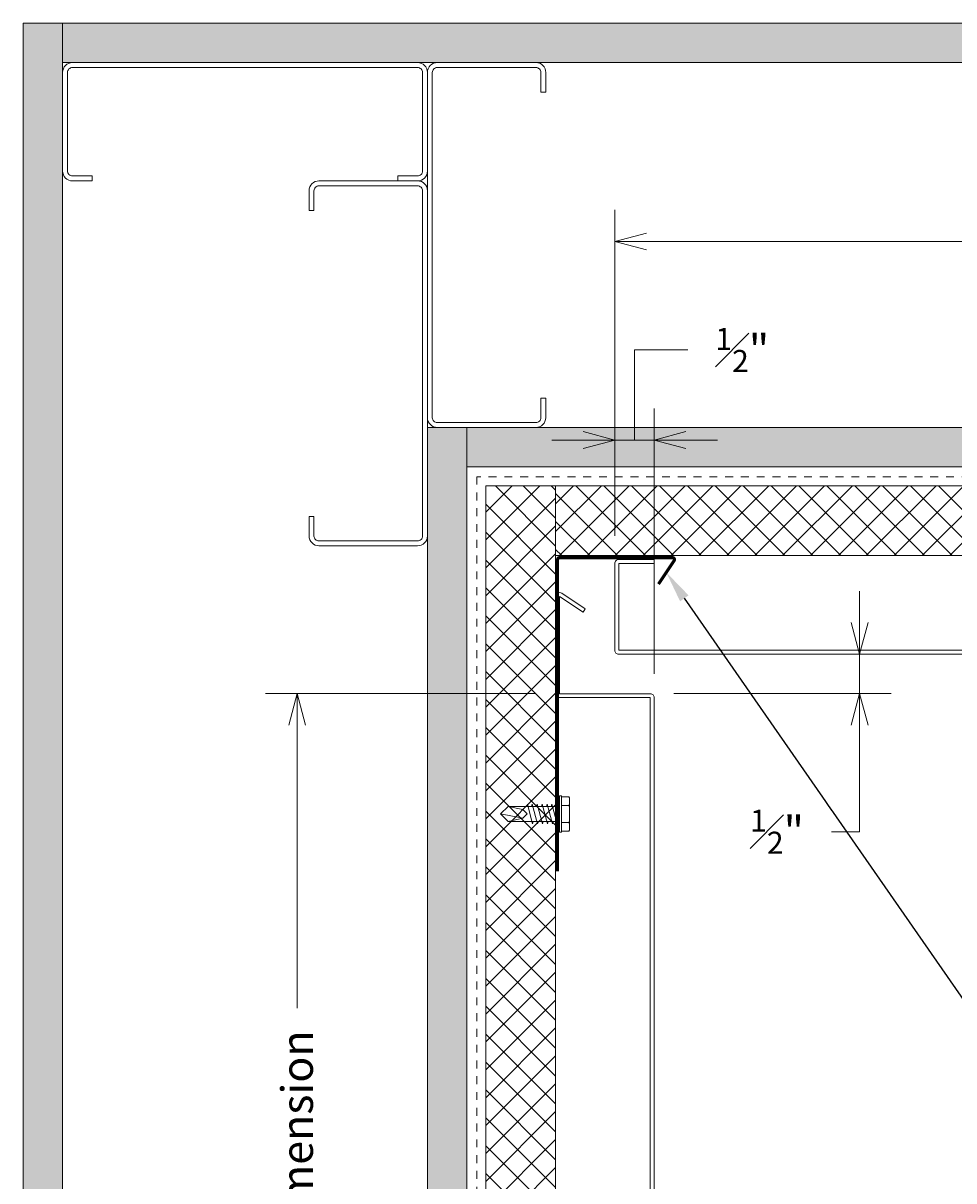
# Model space of a CAD drawing. Units: inches. Extents: x -15 to 59.6, y -32.6 to -1.7.
# Drawn here: x -14.2 to -2.4, y -17.1 to -2.5 of the extents above; entities that cross this region are included whole.
import ezdxf
from ezdxf import colors
from ezdxf.entities.mleader import LeaderData, LeaderLine
from ezdxf.math import Vec2, Vec3

# ---------------------------------------------------------------- set-up
doc = ezdxf.new("R2010")
doc.units = ezdxf.units.IN
doc.header["$LTSCALE"] = 0.25
doc.header["$MEASUREMENT"] = 0
doc.linetypes.add('HIDDEN', pattern=[0.375, 0.25, -0.125])
doc.layers.get('Defpoints').update_dxf_attribs({"color": 3})
for name, color, linetype, lineweight in [('nsm-Det-By_Others', 8, 'Continuous', 0), ('nsm-Det-Call_Outs', 51, 'Continuous', 9), ('nsm-Det-Dimensions', 51, 'Continuous', 9), ('nsm-Det-Obj_01_Panels', 1, 'Continuous', 20), ('nsm-Det-Obj_02_Flashing', 2, 'Continuous', 18)]:
    doc.layers.add(name, color=color, linetype=linetype, lineweight=lineweight)
doc.layers.add('nsm-Det-Const.', color=86, linetype='Continuous', plot=False)
doc.styles.add('Anno - NSSM - Standard', font='arial.ttf', dxfattribs={"height": 0.1})
doc.styles.get("Standard").update_dxf_attribs({"font": 'arial.ttf'})
doc.dimstyles.new('Anno - NSSM - Standard', dxfattribs={"dimtxt": 0.1, "dimasz": 0.1, "dimexe": 0.1, "dimexo": 0.0625, "dimgap": 0.09, "dimtad": 0, "dimtih": 1, "dimtoh": 1, "dimdec": 4, "dimzin": 3, "dimdsep": 46, "dimlunit": 4, "dimtxsty": 'Anno - NSSM - Standard', "dimblk": 'OPEN30', "dimcen": 0.1, "dimclrd": 51, "dimclre": 51, "dimadec": 0, "dimazin": 0, "dimtfac": 0.7, "dimtdec": 4, "dimtmove": 1, "dimatfit": 2, "dimfxl": 1, "dimtfill": 1, "dimtfillclr": 11, "dimfrac": 1, "dimtolj": 1, "dimtzin": 0, "dimlwd": 0, "dimlwe": 0, "dimarcsym": 0})
doc.dimstyles.get("Standard").update_dxf_attribs({"dimtxt": 0.18, "dimasz": 0.18, "dimexe": 0.18, "dimexo": 0.0625, "dimgap": 0.09, "dimtad": 0, "dimtih": 1, "dimtoh": 1, "dimdec": 4, "dimzin": 0, "dimdsep": 46, "dimtxsty": 'Standard', "dimcen": 0.09, "dimadec": 0, "dimazin": 0, "dimtfac": 1, "dimtdec": 4, "dimtofl": 0, "dimtmove": 0, "dimatfit": 3, "dimfxl": 1, "dimtolj": 1, "dimtzin": 0, "dimarcsym": 0})

# ---------------------------------------------------------------- blocks, each defined once
blk = doc.blocks.new('*U13')
blk.add_lwpolyline([(0.562, -10.968), (0.535, -10.927), (0.237, -11.125), (0.237, -9.893), (1.387, -9.893, 0.414214), (1.437, -9.843), (1.437, 5.557, 0.414214), (1.387, 5.607), (0.287, 5.607, 0.414214), (0.237, 5.557), (0.237, 5.107), (0.287, 5.107), (0.287, 5.557), (1.387, 5.557), (1.387, -9.843), (0.237, -9.843, 0.414214), (0.187, -9.893), (0.187, -11.125, 0.599022), (0.265, -11.166)], format="xyb", close=True)
blk = doc.blocks.new('*U15')
h = blk.add_hatch()
h.set_pattern_fill('DOTS', color=256, scale=2.5, style=0)
h.set_pattern_definition([(0, (0.06927, 4.92638), (0.078125, 0.15625), [0, -0.15625])])
h.paths.add_polyline_path([(0.5, 22.5), (0, 22.5), (0, 0), (0.5, 0)])
blk.add_lwpolyline([(0, 22.5), (0.5, 22.5), (0.5, 0), (0, 0)], close=True)
blk = doc.blocks.new('*U8')
h = blk.add_hatch()
h.set_pattern_fill('PLYWOOD', color=256, scale=1.3, angle=90, style=0)
h.set_pattern_definition([(90, (0.06927, -1.19862), (-0.13, 8e-18), [1.3]), (135, (0.06927, -1.198615), (2e-17, 0.13), [0.1838478, -0.1838478]), (45, (0.06927, -1.198615), (4e-17, 0.13), [0.1838478, -0.1838478])])
h.paths.add_polyline_path([(0, 0), (0.5, 0), (0.5, 17.375), (0, 17.375)])
blk.add_lwpolyline([(0, 0), (0.5, 0), (0.5, 17.375), (0, 17.375)], close=True)
blk = doc.blocks.new('*U17')
h = blk.add_hatch()
h.set_pattern_fill('DOTS', color=256, scale=2.5, style=0)
h.set_pattern_definition([(0, (0.06927, 2.64546), (0.078125, 0.15625), [0, -0.15625])])
h.paths.add_polyline_path([(0.5, 23.032), (0, 23.032), (0, 0), (0.5, 0)])
blk.add_lwpolyline([(0, 23.032), (0.5, 23.032), (0.5, 0), (0, 0)], close=True)
blk = doc.blocks.new('*U16')
h = blk.add_hatch()
h.set_pattern_fill('PLYWOOD', color=256, scale=1.3, angle=90, style=0)
h.set_pattern_definition([(90, (0.06927, 3.64546), (-0.13, 8e-18), [1.3]), (135, (0.06927, 3.64546), (2e-17, 0.13), [0.1838478, -0.1838478]), (45, (0.06927, 3.64546), (4e-17, 0.13), [0.1838478, -0.1838478])])
h.paths.add_polyline_path([(0, 0), (0.5, 0), (0.5, 17.905), (0, 17.905)])
blk.add_lwpolyline([(0, 0), (0.5, 0), (0.5, 17.905), (0, 17.905)], close=True)
blk = doc.blocks.new('*U9')
blk.add_lwpolyline([(0.562, -2.937), (0.535, -2.896), (0.237, -3.094), (0.237, -1.862), (1.387, -1.862, 0.414214), (1.437, -1.812), (1.437, 12.619, 0.414214), (1.387, 12.669), (0.287, 12.669, 0.414214), (0.237, 12.619), (0.237, 12.169), (0.287, 12.169), (0.287, 12.619), (1.387, 12.619), (1.387, -1.812), (0.237, -1.812, 0.414214), (0.187, -1.862), (0.187, -3.094, 0.599022), (0.265, -3.135)], format="xyb", close=True)
blk = doc.blocks.new('*U21')
h = blk.add_hatch()
h.set_pattern_fill('ANSI37', color=8, scale=2, style=0)
h.set_pattern_definition([(45, (4e-15, 20.875), (-0.1767767, 0.1767767), []), (135, (4e-15, 20.875), (-0.1767767, -0.1767767), [])])
h.paths.add_polyline_path([(0, 16.25), (0, 0), (-0.884, 0), (-0.884, 16.25)])
at = {"color": 0}
for p, q in [((-0.884, 16.25), (0, 16.25)), ((-0.884, 0), (-0.884, 16.25)), ((0, 16.25), (0, 0)), ((0, 0), (-0.884, 0))]:
    blk.add_line(p, q, dxfattribs=at)
blk = doc.blocks.new('*U22')
h = blk.add_hatch()
h.set_pattern_fill('ANSI37', color=8, scale=2, style=0)
h.set_pattern_definition([(45, (1e-15, 7.83493), (-0.176777, 0.176777), []), (135, (1e-15, 7.83493), (-0.176777, -0.176777), [])])
h.paths.add_polyline_path([(0, 17.166), (0, 0), (-0.884, 0), (-0.884, 17.166)])
at = {"color": 0}
for p, q in [((-0.884, 17.166), (0, 17.166)), ((-0.884, 0), (-0.884, 17.166)), ((0, 17.166), (0, 0))]:
    blk.add_line(p, q, dxfattribs=at)
blk = doc.blocks.new('_Open30')
at = {"color": 0, "linetype": 'ByBlock', "lineweight": -2}
for p, q in [((-1, 0.268), (0, 0)), ((0, 0), (-1, -0.268)), ((0, 0), (-1, 0))]:
    blk.add_line(p, q, dxfattribs=at)
blk = doc.blocks.new('*D28')
at = {"layer": 'Defpoints', "color": 0, "transparency": 16777216}
for p in [(7.081, -5.225), (-6.723, -9.207), (7.081, -9.207)]:
    blk.add_point(p, dxfattribs=at)
at = {"layer": 'nsm-Det-Dimensions', "color": 51, "lineweight": 0, "transparency": 16777216}
for p, q in [((-6.723, -8.957), (-6.723, -4.825)), ((-6.323, -5.225), (-2.252, -5.225)), ((6.681, -5.225), (2.61, -5.225))]:
    blk.add_line(p, q, dxfattribs=at)
at = {"layer": 'nsm-Det-Dimensions', "color": 51, "lineweight": 0, "transparency": 16777216, "xscale": 0.4, "yscale": 0.4, "zscale": 0.4, "rotation": 180}
blk.add_blockref('_Open30', (-6.723, -5.225), dxfattribs=at)
at = {"layer": 'nsm-Det-Dimensions', "color": 51, "lineweight": 0, "transparency": 16777216, "xscale": 0.4, "yscale": 0.4, "zscale": 0.4}
blk.add_blockref('_Open30', (7.081, -5.225), dxfattribs=at)
at = {"layer": 'nsm-Det-Dimensions', "color": 0, "transparency": 16777216, "insert": (0.179, -5.225), "char_height": 0.4, "attachment_point": 5, "style": 'Anno - NSSM - Standard', "bg_fill": 3, "box_fill_scale": 1.25, "bg_fill_color": 256, "bg_fill_true_color": 13158600, "bg_fill_transparency": 0}
blk.add_mtext('\\A1;Panel Dimension', dxfattribs=at)
blk = doc.blocks.new('*U18')
at = {"ltscale": 0.25}
blk.add_lwpolyline([(-1.4375, -1.5), (-1.6875, -1.5, -0.4142136), (-1.8125, -1.375), (-1.8125, -0.125, -0.4142136), (-1.6875, 0), (2.6875, 0, -0.4142136), (2.8125, -0.125), (2.8125, -1.375, -0.4142136), (2.6875, -1.5), (2.4375, -1.5), (2.4375, -1.4375), (2.6875, -1.4375, 0.4142136), (2.75, -1.375), (2.75, -0.125, 0.4142136), (2.6875, -0.0625), (-1.6875, -0.0625, 0.4142136), (-1.75, -0.125), (-1.75, -1.375, 0.4142136), (-1.6875, -1.4375), (-1.4375, -1.4375)], format="xyb", close=True, dxfattribs=at)
blk = doc.blocks.new('*U19')
at = {"ltscale": 0.25}
blk.add_lwpolyline([(-1.439, -1.5), (-1.689, -1.5, -0.414214), (-1.814, -1.375), (-1.814, -0.125, -0.414214), (-1.689, 0), (2.688, 0, -0.414214), (2.812, -0.125), (2.812, -1.375, -0.414214), (2.688, -1.5), (2.438, -1.5), (2.438, -1.438), (2.688, -1.438, 0.414214), (2.75, -1.375), (2.75, -0.125, 0.414214), (2.688, -0.062), (-1.689, -0.062, 0.414214), (-1.751, -0.125), (-1.751, -1.375, 0.414214), (-1.689, -1.438), (-1.439, -1.438)], format="xyb", close=True, dxfattribs=at)
blk = doc.blocks.new('*D29')
at = {"layer": 'Defpoints', "color": 0, "transparency": 16777216}
for p in [(-7.473, -10.957), (-10.75, -23.794), (-6.223, -23.794)]:
    blk.add_point(p, dxfattribs=at)
at = {"layer": 'nsm-Det-Dimensions', "color": 51, "lineweight": 0, "transparency": 16777216}
for p, q in [((-7.723, -10.957), (-11.15, -10.957)), ((-10.75, -11.357), (-10.75, -14.944)), ((-10.75, -23.394), (-10.75, -19.807))]:
    blk.add_line(p, q, dxfattribs=at)
at = {"layer": 'nsm-Det-Dimensions', "color": 51, "lineweight": 0, "transparency": 16777216, "xscale": 0.4, "yscale": 0.4, "zscale": 0.4}
for p, rotation in [((-10.75, -10.957), 90), ((-10.75, -23.794), 270)]:
    blk.add_blockref('_Open30', p, dxfattribs=dict(at, rotation=rotation))
at = {"layer": 'nsm-Det-Dimensions', "color": 0, "transparency": 16777216, "insert": (-10.75, -17.375), "char_height": 0.4, "attachment_point": 5, "rotation": 90, "style": 'Anno - NSSM - Standard', "bg_fill": 3, "box_fill_scale": 1.25, "bg_fill_color": 256, "bg_fill_true_color": 13158600, "bg_fill_transparency": 0}
blk.add_mtext('\\A1;Panel Dimension', dxfattribs=at)
blk = doc.blocks.new('*D30')
at = {"layer": 'Defpoints', "color": 0, "transparency": 16777216}
for p in [(-6.223, -10.457), (-3.619, -10.457), (-6.223, -10.957)]:
    blk.add_point(p, dxfattribs=at)
at = {"layer": 'nsm-Det-Dimensions', "color": 51, "lineweight": 0, "transparency": 16777216}
for p, q in [((-3.619, -10.057), (-3.619, -9.657)), ((-5.973, -10.457), (-3.219, -10.457)), ((-3.619, -10.957), (-3.619, -10.457)), ((-5.973, -10.957), (-3.219, -10.957)), ((-3.619, -11.357), (-3.619, -11.757)), ((-3.619, -12.707), (-3.619, -11.757)), ((-4.019, -12.707), (-3.619, -12.707))]:
    blk.add_line(p, q, dxfattribs=at)
at = {"layer": 'nsm-Det-Dimensions', "color": 51, "lineweight": 0, "transparency": 16777216, "xscale": 0.4, "yscale": 0.4, "zscale": 0.4}
for p, rotation in [((-3.619, -10.457), 270), ((-3.619, -10.957), 90)]:
    blk.add_blockref('_Open30', p, dxfattribs=dict(at, rotation=rotation))
at = {"layer": 'nsm-Det-Dimensions', "color": 0, "transparency": 16777216, "insert": (-4.666, -12.707), "char_height": 0.4, "attachment_point": 5, "style": 'Anno - NSSM - Standard', "bg_fill": 3, "box_fill_scale": 1.25, "bg_fill_color": 256, "bg_fill_true_color": 13158600, "bg_fill_transparency": 0}
blk.add_mtext('\\A1;{\\H0.700000x;\\S1#2;}"', dxfattribs=at)
blk = doc.blocks.new('*D31')
at = {"layer": 'Defpoints', "color": 0, "transparency": 16777216}
for p in [(-6.223, -7.743), (-6.723, -9.207), (-6.223, -10.957)]:
    blk.add_point(p, dxfattribs=at)
at = {"layer": 'nsm-Det-Dimensions', "color": 51, "lineweight": 0, "transparency": 16777216}
for p, q in [((-6.473, -7.743), (-6.473, -6.6)), ((-6.473, -6.6), (-5.753, -6.6)), ((-6.723, -8.957), (-6.723, -7.343)), ((-6.223, -10.707), (-6.223, -7.343)), ((-7.123, -7.743), (-7.523, -7.743)), ((-6.723, -7.743), (-6.223, -7.743)), ((-6.723, -7.743), (-6.223, -7.743)), ((-5.823, -7.743), (-5.423, -7.743))]:
    blk.add_line(p, q, dxfattribs=at)
at = {"layer": 'nsm-Det-Dimensions', "color": 51, "lineweight": 0, "transparency": 16777216, "xscale": 0.4, "yscale": 0.4, "zscale": 0.4}
blk.add_blockref('_Open30', (-6.723, -7.743), dxfattribs=at)
at = {"layer": 'nsm-Det-Dimensions', "color": 51, "lineweight": 0, "transparency": 16777216, "xscale": 0.4, "yscale": 0.4, "zscale": 0.4, "rotation": 180}
blk.add_blockref('_Open30', (-6.223, -7.743), dxfattribs=at)
at = {"layer": 'nsm-Det-Dimensions', "color": 0, "transparency": 16777216, "insert": (-5.107, -6.6), "char_height": 0.4, "attachment_point": 5, "style": 'Anno - NSSM - Standard', "bg_fill": 3, "box_fill_scale": 1.25, "bg_fill_color": 256, "bg_fill_true_color": 13158600, "bg_fill_transparency": 0}
blk.add_mtext('\\A1;{\\H0.700000x;\\S1#2;}"', dxfattribs=at)
blk = doc.blocks.new('*U27')
for p, q in [((-0.061, 0.108), (0.028, 0.108)), ((-0.061, -0.108), (0.028, -0.108))]:
    blk.add_line(p, q)
for points in [[(0.028, 0.217), (-0.061, 0.217, 0.414214), (-0.073, 0.204), (-0.073, -0.204, 0.414214), (-0.061, -0.217), (0.028, -0.217)], [(-0.073, 0.121, 0.414214), (-0.061, 0.108, 0.414214), (-0.073, 0.096)], [(-0.073, -0.096, 0.414214), (-0.061, -0.108, 0.414214), (-0.073, -0.121)]]:
    blk.add_lwpolyline(points, format="xyb")
blk.add_lwpolyline([(0.052, 0.232), (0.028, 0.232), (0.028, -0.232), (0.052, -0.232)], close=True)
at = {"has_arrowhead": 0}
for points in [[(0.052, 0.095), (0.704, 0.095), (0.802, 0), (0.704, -0.095), (0.052, -0.095), (0.052, 0.095)], [(0.073, 0.095), (0.081, 0.125), (0.148, -0.125), (0.156, -0.095)], [(0.135, 0.095), (0.143, 0.125), (0.21, -0.125), (0.218, -0.095)], [(0.198, 0.095), (0.206, 0.125), (0.273, -0.125), (0.281, -0.095)], [(0.26, 0.095), (0.268, 0.125), (0.335, -0.125), (0.343, -0.095)], [(0.323, 0.095), (0.331, 0.125), (0.398, -0.125), (0.406, -0.095)], [(0.385, 0.095), (0.393, 0.125), (0.46, -0.125), (0.468, -0.095)], [(0.704, 0.095), (0.517, 0.055), (0.462, 0), (0.517, -0.055), (0.704, -0.095)], [(0.517, 0.055), (0.802, 0)], [(0.052, 0), (0.085, -0.125), (0.093, -0.095)]]:
    blk.add_leader(points, dimstyle='Standard', override={"dimscale": 4, "dimclrd": 256, "dimldrblk": 'None'}, dxfattribs=at)

msp = doc.modelspace()

# ---------------------------------------------------------------- linework, layer by layer
at = {"layer": 'nsm-Det-By_Others', "linetype": 'HIDDEN', "lineweight": 0}
msp.add_lwpolyline([(8.77659, -8.20729), (-8.47341, -8.20729), (-8.47341, -25.48887)], dxfattribs=at)
at = {"layer": 'nsm-Det-Const.', "linetype": 'HIDDEN', "lineweight": 0}
msp.add_lwpolyline([(8.77659, -9.20729), (-7.47341, -9.20729), (-7.47341, -25.48887)], dxfattribs=at)

# ---------------------------------------------------------------- block references
at = {"layer": 'nsm-Det-By_Others'}
for name, p, rotation in [('*U17', (-13.72341, -2.45729), 180), ('*U15', (8.77659, -2.95729), 89.99999999999999), ('*U19', (-9.09841, -6.27108), 270), ('*U16', (-8.59841, -7.58358), 180), ('*U8', (8.77659, -8.08358), 89.99999999999999), ('*U21', (-7.47341, -9.20729), 269.9999997688676)]:
    msp.add_blockref(name, p, dxfattribs=dict(at, rotation=rotation))
at = {"layer": 'nsm-Det-By_Others', "xscale": -1}
msp.add_blockref('*U18', (-10.91091, -2.95729), dxfattribs=at)
at = {"layer": 'nsm-Det-By_Others', "xscale": -1, "rotation": 90}
msp.add_blockref('*U19', (-9.09841, -4.77108), dxfattribs=at)
at = {"layer": 'nsm-Det-By_Others'}
msp.add_blockref('*U22', (-7.47341, -25.48887), dxfattribs=at)
at = {"layer": 'nsm-Det-Obj_01_Panels', "xscale": -1}
for name, p, rotation in [('*U13', (-1.11657, -9.01979), 90), ('*U9', (-7.66091, -12.81959), 180)]:
    msp.add_blockref(name, p, dxfattribs=dict(at, rotation=rotation))

# ---------------------------------------------------------------- next in the draw order: dimensions: what is measured, and where the dimension line sits
at = {"layer": 'nsm-Det-Dimensions'}
dim = msp.add_linear_dim(base=(7.08127, -5.22487), p1=(-6.72341, -9.20729), p2=(7.08127, -9.20729), text='Panel Dimension', dimstyle='Anno - NSSM - Standard', override={"dimblk1": 'Open30', "dimblk2": 'Open30', "dimsah": 1, "dimse2": 1}, dxfattribs=at)
dim.commit()
dim.dimension.update_dxf_attribs({"geometry": '*D28', "text_midpoint": (0.17893, -5.22487)})
dim = msp.add_linear_dim(base=(-10.75036, -23.79354), p1=(-7.47341, -10.95729), p2=(-6.22341, -23.79354), angle=270, text='Panel Dimension', dimstyle='Anno - NSSM - Standard', override={"dimblk1": 'Open30', "dimblk2": 'Open30', "dimsah": 1, "dimse2": 1}, dxfattribs=at)
dim.commit()
dim.dimension.update_dxf_attribs({"geometry": '*D29', "text_midpoint": (-10.75036, -17.37542), "text_rotation": 90})

# ---------------------------------------------------------------- next in the draw order: block references
at = {"layer": 'nsm-Det-By_Others', "rotation": 180}
msp.add_blockref('*U27', (-7.37179, -12.48217), dxfattribs=at)

# ---------------------------------------------------------------- next in the draw order: dimensions: what is measured, and where the dimension line sits
at = {"layer": 'nsm-Det-Dimensions'}
dim = msp.add_linear_dim(base=(-3.6194, -10.45729), p1=(-6.22341, -10.95729), p2=(-6.22341, -10.45729), angle=90, dimstyle='Anno - NSSM - Standard', dxfattribs=at)
dim.commit()
dim.dimension.update_dxf_attribs({"geometry": '*D30', "text_midpoint": (-4.1748, -12.70741), "dimtype": 160})

# ---------------------------------------------------------------- next in the draw order: linework, layer by layer
at = {"layer": 'nsm-Det-Obj_02_Flashing', "const_width": 0.04}
msp.add_lwpolyline([(-6.16921, -9.56842), (-5.97103, -9.27116, 0.59902154), (-5.99183, -9.23229), (-7.42341, -9.23229, 0.41421356), (-7.44841, -9.25729), (-7.44841, -13.20729)], format="xyb", dxfattribs=at)

# ---------------------------------------------------------------- next in the draw order: dimensions: what is measured, and where the dimension line sits
at = {"layer": 'nsm-Det-Dimensions'}
dim = msp.add_linear_dim(base=(-6.22341, -7.74253), p1=(-6.72341, -9.20729), p2=(-6.22341, -10.95729), dimstyle='Anno - NSSM - Standard', dxfattribs=at)
dim.commit()
dim.dimension.update_dxf_attribs({"geometry": '*D31', "text_midpoint": (-5.39341, -6.60024)})

# ---------------------------------------------------------------- next in the draw order: leaders
at = {"layer": 'nsm-Det-Call_Outs'}
ml = msp.add_multileader_mtext('Standard', dxfattribs=at)
ml.set_content('(Required) .050" Aluminum Cleat (Pt.# AL25) Attached with #12 Screws 24" O.C.', color=256, style='Anno - NSSM - Standard')
ml.set_leader_properties(color=51)
ml.build(insert=Vec2(0, 0))
ml.multileader.update_dxf_attribs({"dogleg_length": 0.25, "arrow_head_size": 0.4, "scale": 4})
ctx = ml.context
ctx.base_point, ctx.scale, ctx.char_height, ctx.arrow_head_size, ctx.landing_gap_size, ctx.plane_origin = Vec3(1.13529, -18.35211), 4, 0.4, 0.4, 0.4, Vec3(3.84471, -20.29352)
notes = []
notes.append((ctx, [(0, (1, 1, 0), (0.13529, -18.35211), (1, 0), 1, [(0, [(-6.07012, -9.41979)], 0, [])])]))
ctx.mtext.insert, ctx.mtext.width, ctx.mtext.flow_direction = Vec3(1.53529, -18.09331), 10.9642307, 5
for ctx, leaders in notes:
    for number, flags, end, landing, length, lines in leaders:
        leader = LeaderData()
        leader.index, (leader.has_last_leader_line, leader.has_dogleg_vector, leader.attachment_direction) = number, flags
        leader.last_leader_point, leader.dogleg_vector, leader.dogleg_length = Vec3(end), Vec3(landing), length
        for number, points, colour, breaks in lines:
            line = LeaderLine()
            line.index, line.vertices, line.color, line.breaks = number, Vec3.list(points), colors.encode_raw_color(colour), breaks
            leader.lines.append(line)
        ctx.leaders.append(leader)

doc.saveas('drawing.dxf')
